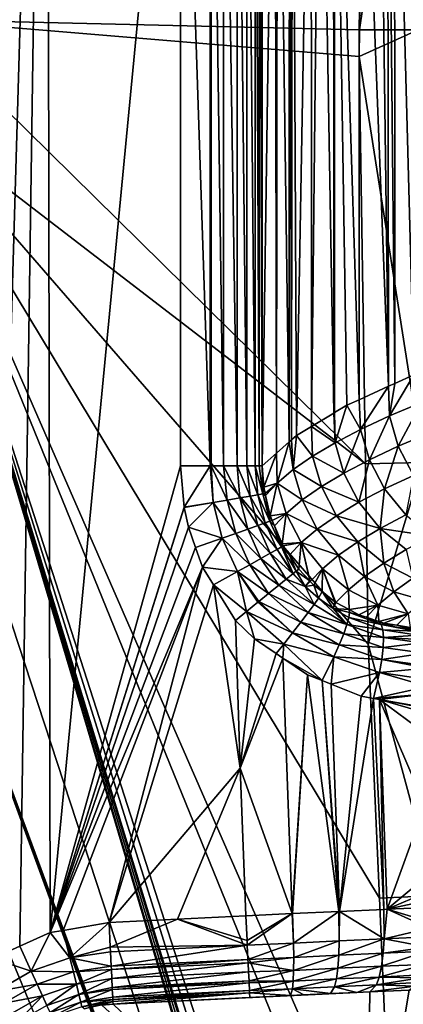
# Model space of a CAD drawing. Extents: x 0 to 52.9, y 0 to 35.3.
# Drawn here: x 8.2 to 10.1, y 12.9 to 17.7 of the extents above; entities that cross this region are included whole.
import ezdxf

# ---------------------------------------------------------------- set-up
doc = ezdxf.new("R2010")
doc.units = 0
doc.layers.add('PORCELANA', color=60, linetype='CONTINUOUS')

msp = doc.modelspace()

# ---------------------------------------------------------------- linework, layer by layer
at = {"layer": 'PORCELANA'}
for points in [[(8.0836, 13.0806, 38.7), (8.2164, 22.205, 38.7), (8.3504, 22.1429, 38.7)], [(8.0836, 13.0806, 38.7), (8.3504, 22.1429, 38.7), (8.2172, 13.1405, 38.7)], [(8.2172, 13.1405, 38.7), (8.3504, 22.1429, 38.7), (8.3662, 13.2073, 38.7)], [(8.3504, 22.1429, 38.7), (9.0037, 19.8557, 38.7), (8.3662, 13.2073, 38.7)], [(8.3662, 13.2073, 38.7), (9.0037, 19.8557, 38.7), (9.0037, 15.4897, 38.7)], [(9.0037, 15.4897, 38.7), (9.0037, 19.8557, 38.7), (9.1476, 15.4897, 38.6721)], [(9.1476, 15.4897, 38.6721), (9.0037, 19.8557, 38.7), (9.1476, 19.8557, 38.6721)], [(9.1476, 15.4897, 38.6721), (9.1476, 19.8557, 38.6721), (9.1532, 15.4897, 38.671)], [(9.1532, 15.4897, 38.671), (9.1476, 19.8557, 38.6721), (9.1532, 19.8557, 38.671)], [(9.1532, 15.4897, 38.671), (9.1532, 19.8557, 38.671), (9.214, 15.4897, 38.6317)], [(9.214, 15.4897, 38.6317), (9.1532, 19.8557, 38.671), (9.214, 19.8557, 38.6317)], [(9.214, 15.4897, 38.6317), (9.214, 19.8557, 38.6317), (9.281, 15.4897, 38.5883)], [(9.281, 15.4897, 38.5883), (9.214, 19.8557, 38.6317), (9.281, 19.8557, 38.5883)], [(9.281, 15.4897, 38.5883), (9.281, 19.8557, 38.5883), (9.327, 15.4897, 38.523)], [(9.327, 15.4897, 38.523), (9.281, 19.8557, 38.5883), (9.327, 19.8557, 38.523)], [(9.327, 15.4897, 38.523), (9.327, 19.8557, 38.523), (9.3687, 15.4897, 38.4637)], [(9.3687, 15.4897, 38.4637), (9.327, 19.8557, 38.523), (9.3687, 19.8557, 38.4637)], [(9.3687, 15.4897, 38.4637), (9.3687, 19.8557, 38.4637), (9.3872, 15.4897, 38.3848)], [(9.3872, 15.4897, 38.3848), (9.3687, 19.8557, 38.4637), (9.3872, 19.8557, 38.3848)], [(9.3872, 15.4897, 38.3848), (9.3872, 19.8557, 38.3848), (9.4034, 15.4897, 38.3155)], [(9.4034, 15.4897, 38.3155), (9.3872, 19.8557, 38.3848), (9.4034, 19.8557, 38.3155)], [(9.4034, 15.4897, 38.3155), (9.4034, 19.8557, 38.3155), (9.4643, 19.7942, 36.9641)], [(9.4034, 15.4897, 38.3155), (9.4643, 19.7942, 36.9641), (9.4724, 15.5511, 36.9645)], [(9.4724, 15.5511, 36.9645), (9.4643, 19.7942, 36.9641), (9.4782, 19.7802, 36.6562)], [(9.8782, 17.6219, 40), (9.904, 19.7434, 40), (7.7, 17.6727, 40)], [(9.4724, 15.5511, 36.9645), (9.4782, 19.7802, 36.6562), (9.5351, 15.6069, 35.7367)], [(9.5351, 15.6069, 35.7367), (9.4782, 19.7802, 36.6562), (9.5366, 19.7384, 35.7369)], [(9.8782, 17.6219, 40), (10.1857, 19.7377, 39.9873), (9.904, 19.7434, 40)], [(9.5351, 15.6069, 35.7367), (9.5366, 19.7384, 35.7369), (9.5462, 15.6167, 35.5201)], [(9.5462, 15.6167, 35.5201), (9.5366, 19.7384, 35.7369), (9.5503, 19.7286, 35.5205)], [(9.5462, 15.6167, 35.5201), (9.5503, 19.7286, 35.5205), (9.5703, 15.6382, 35.048)], [(9.5703, 15.6382, 35.048), (9.5503, 19.7286, 35.5205), (9.642, 19.663, 34.0771)], [(10.165, 17.6221, 39.9873), (10.1857, 19.7377, 39.9873), (9.8782, 17.6219, 40)], [(9.5703, 15.6382, 35.048), (9.642, 19.663, 34.0771), (9.6437, 15.6823, 34.0773)], [(9.6437, 15.6823, 34.0773), (9.642, 19.663, 34.0771), (9.6856, 19.6318, 33.391)], [(9.6437, 15.6823, 34.0773), (9.6856, 19.6318, 33.391), (9.7528, 15.7479, 32.6352)], [(9.7528, 15.7479, 32.6352), (9.6856, 19.6318, 33.391), (9.7522, 19.5974, 32.6353)], [(9.7528, 15.7479, 32.6352), (9.7522, 19.5974, 32.6353), (9.7563, 15.75, 32.5886)], [(9.7563, 15.75, 32.5886), (9.7522, 19.5974, 32.6353), (9.7563, 19.5953, 32.5887)], [(9.7563, 15.75, 32.5886), (9.7563, 19.5953, 32.5887), (9.8171, 15.7865, 31.7855)], [(9.8171, 15.7865, 31.7855), (9.7563, 19.5953, 32.5887), (9.8763, 15.8134, 31.1944)], [(9.8763, 15.8134, 31.1944), (9.7563, 19.5953, 32.5887), (9.8792, 19.532, 31.1946)], [(9.8763, 15.8134, 31.1944), (9.8792, 19.532, 31.1946), (10.0207, 15.8788, 29.7554)], [(9.8792, 19.532, 31.1946), (9.9729, 19.4836, 30.1318), (10.0207, 15.8788, 29.7554)], [(10.0207, 15.8788, 29.7554), (9.9729, 19.4836, 30.1318), (10.0154, 19.4665, 29.7549)], [(10.0207, 15.8788, 29.7554), (10.0154, 19.4665, 29.7549), (10.0516, 15.8928, 29.4467)], [(10.0516, 15.8928, 29.4467), (10.0154, 19.4665, 29.7549), (10.0502, 19.4525, 29.4466)], [(10.0516, 15.8928, 29.4467), (10.0502, 19.4525, 29.4466), (10.1436, 15.9345, 28.53)], [(10.1436, 15.9345, 28.53), (10.0502, 19.4525, 29.4466), (10.1776, 19.4012, 28.3178)], [(7.645, 17.2374, 40), (9.9078, 15.4996, 40), (7.7, 17.6727, 40)], [(7.7, 17.6727, 40), (9.9078, 15.4996, 40), (9.8766, 17.4922, 40)], [(7.7, 17.6727, 40), (9.8766, 17.4922, 40), (9.8782, 17.6219, 40)], [(10.1878, 15.5055, 39.9873), (10.165, 17.6221, 39.9873), (9.8766, 17.4922, 40)], [(9.8766, 17.4922, 40), (10.165, 17.6221, 39.9873), (9.8782, 17.6219, 40)], [(9.8766, 17.4922, 40), (9.9078, 15.4996, 40), (10.1878, 15.5055, 39.9873)], [(7.645, 17.2374, 40), (7.4835, 16.8296, 40), (10.5163, 7.5819, 40)], [(10.5163, 7.5819, 40), (10.4845, 7.7217, 40), (7.645, 17.2374, 40)], [(7.645, 17.2374, 40), (10.4845, 7.7217, 40), (10.3995, 8.096, 40)], [(7.645, 17.2374, 40), (10.3995, 8.096, 40), (10.3302, 8.4007, 40)], [(10.3302, 8.4007, 40), (10.321, 8.472, 40), (7.645, 17.2374, 40)], [(7.645, 17.2374, 40), (10.321, 8.472, 40), (10.2714, 8.8546, 40)], [(7.645, 17.2374, 40), (10.2714, 8.8546, 40), (10.2214, 9.2397, 40)], [(10.2214, 9.2397, 40), (10.0809, 11.2554, 40), (7.645, 17.2374, 40)], [(7.645, 17.2374, 40), (10.0809, 11.2554, 40), (10.0468, 11.744, 40)], [(7.645, 17.2374, 40), (10.0468, 11.744, 40), (9.9757, 13.3765, 40)], [(9.9757, 13.3765, 40), (9.9217, 14.6174, 40), (7.645, 17.2374, 40)], [(7.645, 17.2374, 40), (9.9217, 14.6174, 40), (9.9078, 15.4996, 40)], [(10.5163, 7.5819, 40), (7.4835, 16.8296, 40), (7.2257, 16.4747, 40)], [(6.8877, 16.1951, 40), (10.7809, 6.7791, 40), (7.2257, 16.4747, 40)], [(7.2257, 16.4747, 40), (10.7809, 6.7791, 40), (10.712, 6.9881, 40)], [(10.5163, 7.5819, 40), (7.2257, 16.4747, 40), (10.5915, 7.3536, 40)], [(10.5915, 7.3536, 40), (7.2257, 16.4747, 40), (10.712, 6.9881, 40)], [(6.8877, 16.1951, 40), (6.4908, 16.0083, 40), (10.7809, 6.7791, 40)], [(8.7957, 1.5462, 40), (6.4908, 16.0083, 40), (5.9397, 1.8446, 40)], [(10.8088, 1.3543, 40), (11.6553, 1.2908, 40), (6.4908, 16.0083, 40)], [(8.7957, 1.5462, 40), (10.8088, 1.3543, 40), (6.4908, 16.0083, 40)], [(10.7809, 6.7791, 40), (6.4908, 16.0083, 40), (11.6553, 1.2908, 40)], [(10.0252, 15.7338, 29.7493), (10.0207, 15.8788, 29.7554), (10.0516, 15.8928, 29.4467)], [(10.0252, 15.7338, 29.7493), (10.0516, 15.8928, 29.4467), (10.1436, 15.9345, 28.53)], [(10.1817, 15.7992, 28.3117), (10.0252, 15.7338, 29.7493), (10.1436, 15.9345, 28.53)], [(9.8843, 15.6683, 31.1885), (9.8763, 15.8134, 31.1944), (10.0207, 15.8788, 29.7554)], [(10.0252, 15.7338, 29.7493), (9.8843, 15.6683, 31.1885), (10.0207, 15.8788, 29.7554)], [(9.8843, 15.6683, 31.1885), (9.8171, 15.7865, 31.7855), (9.8763, 15.8134, 31.1944)], [(10.0683, 15.5854, 29.7469), (10.0252, 15.7338, 29.7493), (10.1817, 15.7992, 28.3117)], [(10.1817, 15.7992, 28.3117), (10.2248, 15.6509, 28.3098), (10.0683, 15.5854, 29.7469)], [(9.7589, 15.6028, 32.6291), (9.6437, 15.6823, 34.0773), (9.7528, 15.7479, 32.6352)], [(9.7589, 15.6028, 32.6291), (9.7528, 15.7479, 32.6352), (9.7563, 15.75, 32.5886)], [(9.7589, 15.6028, 32.6291), (9.7563, 15.75, 32.5886), (9.8171, 15.7865, 31.7855)], [(9.8843, 15.6683, 31.1885), (9.7589, 15.6028, 32.6291), (9.8171, 15.7865, 31.7855)], [(9.9273, 15.5199, 31.1857), (9.8843, 15.6683, 31.1885), (10.0252, 15.7338, 29.7493)], [(10.0683, 15.5854, 29.7469), (9.9273, 15.5199, 31.1857), (10.0252, 15.7338, 29.7493)], [(9.6491, 15.5372, 34.071), (9.5703, 15.6382, 35.048), (9.6437, 15.6823, 34.0773)], [(9.6491, 15.5372, 34.071), (9.6437, 15.6823, 34.0773), (9.7589, 15.6028, 32.6291)], [(9.8019, 15.4543, 32.6258), (9.7589, 15.6028, 32.6291), (9.8843, 15.6683, 31.1885)], [(9.9273, 15.5199, 31.1857), (9.8019, 15.4543, 32.6258), (9.8843, 15.6683, 31.1885)], [(10.0683, 15.5854, 29.7469), (10.2248, 15.6509, 28.3098), (10.1424, 15.4426, 29.7481)], [(9.4764, 15.4059, 36.958), (9.4724, 15.5511, 36.9645), (9.5351, 15.6069, 35.7367)], [(9.4764, 15.4059, 36.958), (9.5351, 15.6069, 35.7367), (9.5549, 15.4715, 35.5141)], [(9.5351, 15.6069, 35.7367), (9.5462, 15.6167, 35.5201), (9.5549, 15.4715, 35.5141)], [(9.5549, 15.4715, 35.5141), (9.5462, 15.6167, 35.5201), (9.5703, 15.6382, 35.048)], [(9.5549, 15.4715, 35.5141), (9.5703, 15.6382, 35.048), (9.6491, 15.5372, 34.071)], [(9.8019, 15.4543, 32.6258), (9.6491, 15.5372, 34.071), (9.7589, 15.6028, 32.6291)], [(10.0015, 15.3771, 31.186), (9.9273, 15.5199, 31.1857), (10.0683, 15.5854, 29.7469)], [(10.0683, 15.5854, 29.7469), (10.1424, 15.4426, 29.7481), (10.0015, 15.3771, 31.186)], [(9.4101, 15.3857, 38.3177), (9.4034, 15.4897, 38.3155), (9.4724, 15.5511, 36.9645)], [(9.4101, 15.3857, 38.3177), (9.4724, 15.5511, 36.9645), (9.4764, 15.4059, 36.958)], [(9.6921, 15.3887, 34.0673), (9.5549, 15.4715, 35.5141), (9.6491, 15.5372, 34.071)], [(9.6921, 15.3887, 34.0673), (9.6491, 15.5372, 34.071), (9.8019, 15.4543, 32.6258)], [(9.8761, 15.3115, 32.6254), (9.8019, 15.4543, 32.6258), (9.9273, 15.5199, 31.1857)], [(10.0015, 15.3771, 31.186), (9.8761, 15.3115, 32.6254), (9.9273, 15.5199, 31.1857)], [(9.9217, 14.6174, 40), (10.1878, 15.5055, 39.9873), (9.9078, 15.4996, 40)], [(10.2542, 13.3881, 39.9873), (10.1878, 15.5055, 39.9873), (9.9217, 14.6174, 40)], [(8.3662, 13.2073, 38.7), (9.0037, 15.4897, 38.7), (9.0208, 15.2878, 38.7)], [(9.1476, 15.4897, 38.6721), (9.0208, 15.2878, 38.7), (9.0037, 15.4897, 38.7)], [(9.1476, 15.4897, 38.6721), (9.1625, 15.3105, 38.6734), (9.0208, 15.2878, 38.7)], [(9.1532, 15.4897, 38.671), (9.1625, 15.3105, 38.6734), (9.1476, 15.4897, 38.6721)], [(9.214, 15.4897, 38.6317), (9.2314, 15.3224, 38.6383), (9.1532, 15.4897, 38.671)], [(9.1532, 15.4897, 38.671), (9.2314, 15.3224, 38.6383), (9.1625, 15.3105, 38.6734)], [(9.281, 15.4897, 38.5883), (9.2934, 15.333, 38.5892), (9.214, 15.4897, 38.6317)], [(9.214, 15.4897, 38.6317), (9.2934, 15.333, 38.5892), (9.2314, 15.3224, 38.6383)], [(9.327, 15.4897, 38.523), (9.3445, 15.3418, 38.5287), (9.281, 15.4897, 38.5883)], [(9.281, 15.4897, 38.5883), (9.3445, 15.3418, 38.5287), (9.2934, 15.333, 38.5892)], [(9.3687, 15.4897, 38.4637), (9.3822, 15.3483, 38.4604), (9.327, 15.4897, 38.523)], [(9.327, 15.4897, 38.523), (9.3822, 15.3483, 38.4604), (9.3445, 15.3418, 38.5287)], [(9.3872, 15.4897, 38.3848), (9.4054, 15.3523, 38.389), (9.3687, 15.4897, 38.4637)], [(9.3687, 15.4897, 38.4637), (9.4054, 15.3523, 38.389), (9.3822, 15.3483, 38.4604)], [(9.3872, 15.4897, 38.3848), (9.4034, 15.4897, 38.3155), (9.4054, 15.3523, 38.389)], [(9.4054, 15.3523, 38.389), (9.4034, 15.4897, 38.3155), (9.4101, 15.3857, 38.3177)], [(9.5979, 15.323, 35.5098), (9.4764, 15.4059, 36.958), (9.5549, 15.4715, 35.5141)], [(9.5979, 15.323, 35.5098), (9.5549, 15.4715, 35.5141), (9.6921, 15.3887, 34.0673)], [(9.8761, 15.3115, 32.6254), (9.6921, 15.3887, 34.0673), (9.8019, 15.4543, 32.6258)], [(10.0015, 15.3771, 31.186), (10.1424, 15.4426, 29.7481), (10.1049, 15.2495, 31.1897)], [(9.4054, 15.3523, 38.389), (9.4101, 15.3857, 38.3177), (9.4171, 15.3544, 38.3183)], [(9.4764, 15.4059, 36.958), (9.4171, 15.3544, 38.3183), (9.4101, 15.3857, 38.3177)], [(9.4764, 15.4059, 36.958), (9.4193, 15.3445, 38.3185), (9.4171, 15.3544, 38.3183)], [(9.4413, 15.2456, 38.3203), (9.4193, 15.3445, 38.3185), (9.4764, 15.4059, 36.958)], [(9.5193, 15.2573, 36.9533), (9.4413, 15.2456, 38.3203), (9.4764, 15.4059, 36.958)], [(9.5193, 15.2573, 36.9533), (9.4764, 15.4059, 36.958), (9.5979, 15.323, 35.5098)], [(9.7664, 15.2458, 34.066), (9.5979, 15.323, 35.5098), (9.6921, 15.3887, 34.0673)], [(9.7664, 15.2458, 34.066), (9.6921, 15.3887, 34.0673), (9.8761, 15.3115, 32.6254)], [(9.9797, 15.1839, 32.628), (9.8761, 15.3115, 32.6254), (10.0015, 15.3771, 31.186)], [(10.0015, 15.3771, 31.186), (10.1049, 15.2495, 31.1897), (9.9797, 15.1839, 32.628)], [(9.2314, 15.3224, 38.6383), (9.2731, 15.1597, 38.6388), (9.1625, 15.3105, 38.6734)], [(9.2934, 15.333, 38.5892), (9.3323, 15.1807, 38.5901), (9.2314, 15.3224, 38.6383)], [(9.2314, 15.3224, 38.6383), (9.3323, 15.1807, 38.5901), (9.2731, 15.1597, 38.6388)], [(9.3445, 15.3418, 38.5287), (9.3812, 15.198, 38.5299), (9.2934, 15.333, 38.5892)], [(9.2934, 15.333, 38.5892), (9.3812, 15.198, 38.5299), (9.3323, 15.1807, 38.5901)], [(9.3822, 15.3483, 38.4604), (9.4173, 15.2108, 38.4621), (9.3445, 15.3418, 38.5287)], [(9.3445, 15.3418, 38.5287), (9.4173, 15.2108, 38.4621), (9.3812, 15.198, 38.5299)], [(9.4054, 15.3523, 38.389), (9.4398, 15.2188, 38.391), (9.3822, 15.3483, 38.4604)], [(9.3822, 15.3483, 38.4604), (9.4398, 15.2188, 38.391), (9.4173, 15.2108, 38.4621)], [(9.4171, 15.3544, 38.3183), (9.4193, 15.3445, 38.3185), (9.4054, 15.3523, 38.389)], [(9.4054, 15.3523, 38.389), (9.4193, 15.3445, 38.3185), (9.4398, 15.2188, 38.391)], [(9.4193, 15.3445, 38.3185), (9.4413, 15.2456, 38.3203), (9.4398, 15.2188, 38.391)], [(9.6722, 15.1801, 35.5077), (9.5193, 15.2573, 36.9533), (9.5979, 15.323, 35.5098)], [(9.6722, 15.1801, 35.5077), (9.5979, 15.323, 35.5098), (9.7664, 15.2458, 34.066)], [(9.9797, 15.1839, 32.628), (9.7664, 15.2458, 34.066), (9.8761, 15.3115, 32.6254)], [(9.0208, 15.2878, 38.7), (9.0211, 15.2863, 38.7), (8.3662, 13.2073, 38.7)], [(8.3662, 13.2073, 38.7), (9.0211, 15.2863, 38.7), (9.0417, 15.1902, 38.7)], [(9.1625, 15.3105, 38.6734), (9.0211, 15.2863, 38.7), (9.0208, 15.2878, 38.7)], [(9.0417, 15.1902, 38.7), (9.0211, 15.2863, 38.7), (9.1625, 15.3105, 38.6734)], [(9.1625, 15.3105, 38.6734), (9.2074, 15.1364, 38.6736), (9.0417, 15.1902, 38.7)], [(9.1625, 15.3105, 38.6734), (9.2731, 15.1597, 38.6388), (9.2074, 15.1364, 38.6736)], [(9.4964, 15.0931, 38.3925), (9.4173, 15.2108, 38.4621), (9.4398, 15.2188, 38.391)], [(9.4398, 15.2188, 38.391), (9.4413, 15.2456, 38.3203), (9.451, 15.2229, 38.3206)], [(9.4398, 15.2188, 38.391), (9.451, 15.2229, 38.3206), (9.4623, 15.1963, 38.321)], [(9.4964, 15.0931, 38.3925), (9.4398, 15.2188, 38.391), (9.4623, 15.1963, 38.321)], [(9.451, 15.2229, 38.3206), (9.4413, 15.2456, 38.3203), (9.5193, 15.2573, 36.9533)], [(9.5193, 15.2573, 36.9533), (9.4623, 15.1963, 38.321), (9.451, 15.2229, 38.3206)], [(9.4999, 15.1079, 38.3223), (9.4623, 15.1963, 38.321), (9.5193, 15.2573, 36.9533)], [(9.5936, 15.1143, 36.9504), (9.4999, 15.1079, 38.3223), (9.5193, 15.2573, 36.9533)], [(9.5936, 15.1143, 36.9504), (9.5193, 15.2573, 36.9533), (9.6722, 15.1801, 35.5077)], [(9.87, 15.1182, 34.0675), (9.6722, 15.1801, 35.5077), (9.7664, 15.2458, 34.066)], [(9.87, 15.1182, 34.0675), (9.7664, 15.2458, 34.066), (9.9797, 15.1839, 32.628)], [(9.9797, 15.1839, 32.628), (10.1049, 15.2495, 31.1897), (10.2321, 15.1457, 31.1967)], [(8.3662, 13.2073, 38.7), (9.0417, 15.1902, 38.7), (9.0769, 15.0901, 38.7)], [(9.0417, 15.1902, 38.7), (9.2074, 15.1364, 38.6736), (9.0769, 15.0901, 38.7)], [(9.3967, 15.0372, 38.5906), (9.2731, 15.1597, 38.6388), (9.3323, 15.1807, 38.5901)], [(9.4419, 15.0626, 38.5308), (9.3323, 15.1807, 38.5901), (9.3812, 15.198, 38.5299)], [(9.3967, 15.0372, 38.5906), (9.3323, 15.1807, 38.5901), (9.4419, 15.0626, 38.5308)], [(9.4754, 15.0814, 38.4633), (9.3812, 15.198, 38.5299), (9.4173, 15.2108, 38.4621)], [(9.4419, 15.0626, 38.5308), (9.3812, 15.198, 38.5299), (9.4754, 15.0814, 38.4633)], [(9.4754, 15.0814, 38.4633), (9.4173, 15.2108, 38.4621), (9.4964, 15.0931, 38.3925)], [(9.4623, 15.1963, 38.321), (9.4999, 15.1079, 38.3223), (9.4964, 15.0931, 38.3925)], [(9.7759, 15.0524, 35.5081), (9.5936, 15.1143, 36.9504), (9.6722, 15.1801, 35.5077)], [(9.7759, 15.0524, 35.5081), (9.6722, 15.1801, 35.5077), (9.87, 15.1182, 34.0675)], [(9.9975, 15.0144, 34.0717), (9.87, 15.1182, 34.0675), (9.9797, 15.1839, 32.628)], [(9.9975, 15.0144, 34.0717), (9.9797, 15.1839, 32.628), (10.107, 15.08, 32.6336)], [(9.9797, 15.1839, 32.628), (10.2321, 15.1457, 31.1967), (10.107, 15.08, 32.6336)], [(9.1103, 14.995, 38.7), (9.0769, 15.0901, 38.7), (9.2074, 15.1364, 38.6736)], [(9.2814, 14.9726, 38.6737), (9.1103, 14.995, 38.7), (9.2074, 15.1364, 38.6736)], [(9.342, 15.0066, 38.6391), (9.2074, 15.1364, 38.6736), (9.2731, 15.1597, 38.6388)], [(9.2814, 14.9726, 38.6737), (9.2074, 15.1364, 38.6736), (9.342, 15.0066, 38.6391)], [(9.342, 15.0066, 38.6391), (9.2731, 15.1597, 38.6388), (9.3967, 15.0372, 38.5906)], [(9.0769, 15.0901, 38.7), (9.1103, 14.995, 38.7), (8.3662, 13.2073, 38.7)], [(9.4754, 15.0814, 38.4633), (9.5531, 14.9622, 38.4692), (9.4419, 15.0626, 38.5308)], [(9.4964, 15.0931, 38.3925), (9.5542, 14.963, 38.4639), (9.4754, 15.0814, 38.4633)], [(9.4754, 15.0814, 38.4633), (9.5542, 14.963, 38.4639), (9.5531, 14.9622, 38.4692)], [(9.4964, 15.0931, 38.3925), (9.4999, 15.1079, 38.3223), (9.5061, 15.0986, 38.3223)], [(9.4964, 15.0931, 38.3925), (9.5061, 15.0986, 38.3223), (9.5362, 15.0536, 38.3228)], [(9.5362, 15.0536, 38.3228), (9.5683, 14.9745, 38.3917), (9.4964, 15.0931, 38.3925)], [(9.4964, 15.0931, 38.3925), (9.5683, 14.9745, 38.3917), (9.5542, 14.963, 38.4639)], [(9.5061, 15.0986, 38.3223), (9.4999, 15.1079, 38.3223), (9.5936, 15.1143, 36.9504)], [(9.5936, 15.1143, 36.9504), (9.5362, 15.0536, 38.3228), (9.5061, 15.0986, 38.3223)], [(9.5936, 15.1143, 36.9504), (9.5817, 14.9854, 38.3235), (9.5362, 15.0536, 38.3228)], [(9.6363, 14.9269, 38.3221), (9.5817, 14.9854, 38.3235), (9.5936, 15.1143, 36.9504)], [(9.6382, 14.9249, 38.3221), (9.6363, 14.9269, 38.3221), (9.5936, 15.1143, 36.9504)], [(9.6974, 14.9866, 36.9497), (9.6382, 14.9249, 38.3221), (9.5936, 15.1143, 36.9504)], [(9.6974, 14.9866, 36.9497), (9.5936, 15.1143, 36.9504), (9.7759, 15.0524, 35.5081)], [(9.9035, 14.9486, 35.511), (9.7759, 15.0524, 35.5081), (9.87, 15.1182, 34.0675)], [(9.9035, 14.9486, 35.511), (9.87, 15.1182, 34.0675), (9.9975, 15.0144, 34.0717)], [(10.1402, 14.94, 34.0784), (9.9975, 15.0144, 34.0717), (10.107, 15.08, 32.6336)], [(9.3967, 15.0372, 38.5906), (9.4848, 14.9067, 38.591), (9.342, 15.0066, 38.6391)], [(9.4419, 15.0626, 38.5308), (9.5206, 14.9357, 38.5272), (9.3967, 15.0372, 38.5906)], [(9.3967, 15.0372, 38.5906), (9.5206, 14.9357, 38.5272), (9.4848, 14.9067, 38.591)], [(9.4419, 15.0626, 38.5308), (9.5531, 14.9622, 38.4692), (9.5206, 14.9357, 38.5272)], [(9.5362, 15.0536, 38.3228), (9.5817, 14.9854, 38.3235), (9.5683, 14.9745, 38.3917)], [(9.8251, 14.8828, 36.9512), (9.6974, 14.9866, 36.9497), (9.7759, 15.0524, 35.5081)], [(9.8251, 14.8828, 36.9512), (9.7759, 15.0524, 35.5081), (9.9035, 14.9486, 35.511)], [(9.1103, 14.995, 38.7), (8.4299, 13.2182, 38.7), (8.3662, 13.2073, 38.7)], [(9.1103, 14.995, 38.7), (8.6542, 13.2567, 38.7), (8.4299, 13.2182, 38.7)], [(9.1644, 14.9074, 38.7), (8.6542, 13.2567, 38.7), (9.1103, 14.995, 38.7)], [(9.1644, 14.9074, 38.7), (9.1103, 14.995, 38.7), (9.2814, 14.9726, 38.6737)], [(9.342, 15.0066, 38.6391), (9.4332, 14.8649, 38.6333), (9.2814, 14.9726, 38.6737)], [(9.342, 15.0066, 38.6391), (9.4848, 14.9067, 38.591), (9.4332, 14.8649, 38.6333)], [(9.6133, 14.9, 38.4614), (9.5542, 14.963, 38.4639), (9.5683, 14.9745, 38.3917)], [(9.6363, 14.9269, 38.3221), (9.5683, 14.9745, 38.3917), (9.5817, 14.9854, 38.3235)], [(9.6363, 14.9269, 38.3221), (9.6133, 14.9, 38.4614), (9.5683, 14.9745, 38.3917)], [(9.6559, 14.9059, 38.3216), (9.6382, 14.9249, 38.3221), (9.6974, 14.9866, 36.9497)], [(9.6974, 14.9866, 36.9497), (9.6958, 14.8747, 38.3174), (9.6559, 14.9059, 38.3216)], [(9.6974, 14.9866, 36.9497), (9.7588, 14.8256, 38.3107), (9.6958, 14.8747, 38.3174)], [(9.7633, 14.8221, 38.3102), (9.7588, 14.8256, 38.3107), (9.6974, 14.9866, 36.9497)], [(9.7633, 14.8221, 38.3102), (9.6974, 14.9866, 36.9497), (9.8251, 14.8828, 36.9512)], [(10.0463, 14.8743, 35.5161), (9.9035, 14.9486, 35.511), (9.9975, 15.0144, 34.0717)], [(10.0463, 14.8743, 35.5161), (9.9975, 15.0144, 34.0717), (10.1402, 14.94, 34.0784)], [(9.3253, 14.7774, 38.6868), (9.1644, 14.9074, 38.7), (9.2814, 14.9726, 38.6737)], [(9.3253, 14.7774, 38.6868), (9.2814, 14.9726, 38.6737), (9.3821, 14.8234, 38.6728)], [(9.2814, 14.9726, 38.6737), (9.4332, 14.8649, 38.6333), (9.3863, 14.8268, 38.6717)], [(9.2814, 14.9726, 38.6737), (9.3863, 14.8268, 38.6717), (9.3821, 14.8234, 38.6728)], [(9.6574, 14.8124, 38.5214), (9.4848, 14.9067, 38.591), (9.5206, 14.9357, 38.5272)], [(9.6133, 14.9, 38.4614), (9.5206, 14.9357, 38.5272), (9.5531, 14.9622, 38.4692)], [(9.6574, 14.8124, 38.5214), (9.5206, 14.9357, 38.5272), (9.6133, 14.9, 38.4614)], [(9.6133, 14.9, 38.4614), (9.5531, 14.9622, 38.4692), (9.5542, 14.963, 38.4639)], [(9.6382, 14.9249, 38.3221), (9.6133, 14.9, 38.4614), (9.6363, 14.9269, 38.3221)], [(9.968, 14.8086, 36.9548), (9.8251, 14.8828, 36.9512), (9.9035, 14.9486, 35.511)], [(9.968, 14.8086, 36.9548), (9.9035, 14.9486, 35.511), (10.0463, 14.8743, 35.5161)], [(10.1947, 14.8313, 35.523), (10.0463, 14.8743, 35.5161), (10.1402, 14.94, 34.0784)], [(9.1644, 14.9074, 38.7), (9.2946, 14.0116, 38.7), (8.6542, 13.2567, 38.7)], [(9.2717, 14.7338, 38.7), (9.1644, 14.9074, 38.7), (9.3253, 14.7774, 38.6868)], [(9.2717, 14.7338, 38.7), (9.2946, 14.0116, 38.7), (9.1644, 14.9074, 38.7)], [(9.6284, 14.7725, 38.58), (9.4332, 14.8649, 38.6333), (9.4848, 14.9067, 38.591)], [(9.6284, 14.7725, 38.58), (9.4848, 14.9067, 38.591), (9.6574, 14.8124, 38.5214)], [(9.6382, 14.9249, 38.3221), (9.6559, 14.9059, 38.3216), (9.6133, 14.9, 38.4614)], [(9.6133, 14.9, 38.4614), (9.6559, 14.9059, 38.3216), (9.6782, 14.8427, 38.4557)], [(9.6133, 14.9, 38.4614), (9.6782, 14.8427, 38.4557), (9.6574, 14.8124, 38.5214)], [(9.6559, 14.9059, 38.3216), (9.6958, 14.8747, 38.3174), (9.6782, 14.8427, 38.4557)], [(9.8283, 14.7872, 38.2969), (9.7633, 14.8221, 38.3102), (9.8251, 14.8828, 36.9512)], [(9.8283, 14.7872, 38.2969), (9.8251, 14.8828, 36.9512), (9.968, 14.8086, 36.9548)], [(9.5924, 14.7249, 38.6281), (9.3863, 14.8268, 38.6717), (9.4332, 14.8649, 38.6333)], [(9.5924, 14.7249, 38.6281), (9.4332, 14.8649, 38.6333), (9.6284, 14.7725, 38.58)], [(9.6574, 14.8124, 38.5214), (9.6782, 14.8427, 38.4557), (9.8174, 14.7139, 38.4969)], [(9.6782, 14.8427, 38.4557), (9.6958, 14.8747, 38.3174), (9.7497, 14.792, 38.4464)], [(9.7497, 14.792, 38.4464), (9.8174, 14.7139, 38.4969), (9.6782, 14.8427, 38.4557)], [(9.7497, 14.792, 38.4464), (9.6958, 14.8747, 38.3174), (9.7588, 14.8256, 38.3107)], [(10.1166, 14.7656, 36.9601), (9.968, 14.8086, 36.9548), (10.0463, 14.8743, 35.5161)], [(10.1166, 14.7656, 36.9601), (10.0463, 14.8743, 35.5161), (10.1947, 14.8313, 35.523)], [(9.3253, 14.7774, 38.6868), (9.3821, 14.8234, 38.6728), (9.5516, 14.6725, 38.6635)], [(9.5516, 14.6725, 38.6635), (9.3821, 14.8234, 38.6728), (9.3863, 14.8268, 38.6717)], [(9.5516, 14.6725, 38.6635), (9.3863, 14.8268, 38.6717), (9.5924, 14.7249, 38.6281)], [(9.6574, 14.8124, 38.5214), (9.8174, 14.7139, 38.4969), (9.6284, 14.7725, 38.58)], [(9.7497, 14.792, 38.4464), (9.7588, 14.8256, 38.3107), (9.7633, 14.8221, 38.3102)], [(9.7633, 14.8221, 38.3102), (9.8283, 14.7872, 38.2969), (9.7497, 14.792, 38.4464)], [(9.7497, 14.792, 38.4464), (9.8269, 14.7489, 38.4326), (9.8174, 14.7139, 38.4969)], [(9.7497, 14.792, 38.4464), (9.8283, 14.7872, 38.2969), (9.83, 14.7725, 38.3653)], [(9.7497, 14.792, 38.4464), (9.83, 14.7725, 38.3653), (9.8269, 14.7489, 38.4326)], [(9.968, 14.8086, 36.9548), (9.8751, 14.7621, 38.2874), (9.8283, 14.7872, 38.2969)], [(9.8751, 14.7621, 38.2874), (9.83, 14.7725, 38.3653), (9.8283, 14.7872, 38.2969)], [(9.968, 14.8086, 36.9548), (9.9105, 14.7502, 38.2763), (9.8751, 14.7621, 38.2874)], [(9.9737, 14.7288, 38.2566), (9.9105, 14.7502, 38.2763), (9.968, 14.8086, 36.9548)], [(9.9737, 14.7288, 38.2566), (9.968, 14.8086, 36.9548), (10.1166, 14.7656, 36.9601)], [(9.2717, 14.7338, 38.7), (9.3253, 14.7774, 38.6868), (9.3645, 14.6444, 38.6986)], [(9.2946, 14.0116, 38.7), (9.2717, 14.7338, 38.7), (9.3645, 14.6444, 38.6986)], [(9.5516, 14.6725, 38.6635), (9.5085, 14.6183, 38.6853), (9.3253, 14.7774, 38.6868)], [(9.3645, 14.6444, 38.6986), (9.3253, 14.7774, 38.6868), (9.5085, 14.6183, 38.6853)], [(9.6284, 14.7725, 38.58), (9.8015, 14.6684, 38.5546), (9.5924, 14.7249, 38.6281)], [(9.6284, 14.7725, 38.58), (9.8174, 14.7139, 38.4969), (9.8015, 14.6684, 38.5546)], [(9.8269, 14.7489, 38.4326), (9.9921, 14.6886, 38.3901), (9.8174, 14.7139, 38.4969)], [(9.8269, 14.7489, 38.4326), (9.83, 14.7725, 38.3653), (9.9845, 14.7139, 38.3236)], [(9.8269, 14.7489, 38.4326), (9.9845, 14.7139, 38.3236), (9.9921, 14.6886, 38.3901)], [(9.9105, 14.7502, 38.2763), (9.9845, 14.7139, 38.3236), (9.83, 14.7725, 38.3653)], [(9.9105, 14.7502, 38.2763), (9.83, 14.7725, 38.3653), (9.8751, 14.7621, 38.2874)], [(9.9737, 14.7288, 38.2566), (9.9845, 14.7139, 38.3236), (9.9105, 14.7502, 38.2763)], [(10.1166, 14.7656, 36.9601), (9.9983, 14.7205, 38.2489), (9.9737, 14.7288, 38.2566)], [(10.1166, 14.7656, 36.9601), (10.0611, 14.7104, 38.2217), (9.9983, 14.7205, 38.2489)], [(10.1262, 14.7, 38.1935), (10.0611, 14.7104, 38.2217), (10.1166, 14.7656, 36.9601)], [(9.5924, 14.7249, 38.6281), (9.7799, 14.6146, 38.6025), (9.5516, 14.6725, 38.6635)], [(9.5924, 14.7249, 38.6281), (9.8015, 14.6684, 38.5546), (9.7799, 14.6146, 38.6025)], [(9.8174, 14.7139, 38.4969), (9.9954, 14.6508, 38.4536), (9.8015, 14.6684, 38.5546)], [(9.8174, 14.7139, 38.4969), (9.9921, 14.6886, 38.3901), (9.9954, 14.6508, 38.4536)], [(9.9983, 14.7205, 38.2489), (9.9845, 14.7139, 38.3236), (9.9737, 14.7288, 38.2566)], [(10.0611, 14.7104, 38.2217), (9.9845, 14.7139, 38.3236), (9.9983, 14.7205, 38.2489)], [(9.9845, 14.7139, 38.3236), (10.1461, 14.6866, 38.2587), (10.1527, 14.6821, 38.2804)], [(10.0611, 14.7104, 38.2217), (10.1461, 14.6866, 38.2587), (9.9845, 14.7139, 38.3236)], [(9.9921, 14.6886, 38.3901), (9.9845, 14.7139, 38.3236), (10.1527, 14.6821, 38.2804)], [(9.9954, 14.6508, 38.4536), (9.9921, 14.6886, 38.3901), (10.165, 14.6611, 38.3241)], [(9.9921, 14.6886, 38.3901), (10.1527, 14.6821, 38.2804), (10.165, 14.6611, 38.3241)], [(10.1262, 14.7, 38.1935), (10.1461, 14.6866, 38.2587), (10.0611, 14.7104, 38.2217)], [(9.3645, 14.6444, 38.6986), (9.4704, 14.5727, 38.6911), (9.2946, 14.0116, 38.7)], [(9.3645, 14.6444, 38.6986), (9.5085, 14.6183, 38.6853), (9.4704, 14.5727, 38.6911)], [(9.5516, 14.6725, 38.6635), (9.7538, 14.5554, 38.6382), (9.5085, 14.6183, 38.6853)], [(9.5516, 14.6725, 38.6635), (9.7799, 14.6146, 38.6025), (9.7538, 14.5554, 38.6382)], [(9.8015, 14.6684, 38.5546), (9.9939, 14.6016, 38.5106), (9.7799, 14.6146, 38.6025)], [(9.8015, 14.6684, 38.5546), (9.9954, 14.6508, 38.4536), (9.9939, 14.6016, 38.5106)], [(9.9954, 14.6508, 38.4536), (10.1821, 14.6237, 38.3871), (9.9939, 14.6016, 38.5106)], [(10.165, 14.6611, 38.3241), (10.1772, 14.6401, 38.3677), (9.9954, 14.6508, 38.4536)], [(9.9954, 14.6508, 38.4536), (10.1772, 14.6401, 38.3677), (10.1821, 14.6237, 38.3871)], [(9.4704, 14.5727, 38.6911), (9.5085, 14.6183, 38.6853), (9.5043, 14.5497, 38.6887)], [(9.5085, 14.6183, 38.6853), (9.6965, 14.4394, 38.6687), (9.5043, 14.5497, 38.6887)], [(9.5085, 14.6183, 38.6853), (9.7538, 14.5554, 38.6382), (9.6965, 14.4394, 38.6687)], [(9.7799, 14.6146, 38.6025), (9.9877, 14.5433, 38.5579), (9.7538, 14.5554, 38.6382)], [(9.7799, 14.6146, 38.6025), (9.9939, 14.6016, 38.5106), (9.9877, 14.5433, 38.5579)], [(9.9217, 14.6174, 40), (9.9757, 13.3765, 40), (10.2542, 13.3881, 39.9873)], [(9.9939, 14.6016, 38.5106), (10.1965, 14.5746, 38.4451), (9.9877, 14.5433, 38.5579)], [(9.9939, 14.6016, 38.5106), (10.1821, 14.6237, 38.3871), (10.1965, 14.5746, 38.4451)], [(9.2946, 14.0116, 38.7), (9.4704, 14.5727, 38.6911), (9.5043, 14.5497, 38.6887)], [(9.2946, 14.0116, 38.7), (9.5043, 14.5497, 38.6887), (9.5487, 13.3003, 38.6827)], [(9.5043, 14.5497, 38.6887), (9.6965, 14.4394, 38.6687), (9.6251, 14.4679, 38.68)], [(9.5487, 13.3003, 38.6827), (9.5043, 14.5497, 38.6887), (9.6251, 14.4679, 38.68)], [(9.7398, 14.4222, 38.6619), (9.6965, 14.4394, 38.6687), (9.7538, 14.5554, 38.6382)], [(9.7538, 14.5554, 38.6382), (9.977, 14.4792, 38.5932), (9.7398, 14.4222, 38.6619)], [(9.7538, 14.5554, 38.6382), (9.9877, 14.5433, 38.5579), (9.977, 14.4792, 38.5932)], [(9.977, 14.4792, 38.5932), (9.9877, 14.5433, 38.5579), (10.2076, 14.5001, 38.4994)], [(9.9877, 14.5433, 38.5579), (10.1965, 14.5746, 38.4451), (10.2058, 14.5126, 38.4903)], [(9.9877, 14.5433, 38.5579), (10.2058, 14.5126, 38.4903), (10.2076, 14.5001, 38.4994)], [(10.2105, 14.4447, 38.5229), (9.977, 14.4792, 38.5932), (10.2076, 14.5001, 38.4994)], [(9.5487, 13.3003, 38.6827), (9.6251, 14.4679, 38.68), (9.5505, 13.3003, 38.6826)], [(9.5505, 13.3003, 38.6826), (9.6251, 14.4679, 38.68), (9.7769, 13.3111, 38.6653)], [(9.6965, 14.4394, 38.6687), (9.7769, 13.3111, 38.6653), (9.6251, 14.4679, 38.68)], [(9.7398, 14.4222, 38.6619), (9.977, 14.4792, 38.5932), (9.8872, 14.3634, 38.6385)], [(9.977, 14.4792, 38.5932), (9.9465, 14.3529, 38.623), (9.8872, 14.3634, 38.6385)], [(10.2122, 14.4103, 38.5375), (9.9465, 14.3529, 38.623), (9.977, 14.4792, 38.5932)], [(10.2122, 14.4103, 38.5375), (9.977, 14.4792, 38.5932), (10.2105, 14.4447, 38.5229)], [(9.7398, 14.4222, 38.6619), (9.7809, 13.3113, 38.6644), (9.6965, 14.4394, 38.6687)], [(9.6965, 14.4394, 38.6687), (9.7809, 13.3113, 38.6644), (9.7769, 13.3111, 38.6653)], [(9.7398, 14.4222, 38.6619), (9.8872, 14.3634, 38.6385), (9.7809, 13.3113, 38.6644)], [(10.211, 14.3751, 38.5432), (9.9465, 14.3529, 38.623), (10.2122, 14.4103, 38.5375)], [(9.7809, 13.3113, 38.6644), (9.8872, 14.3634, 38.6385), (9.9465, 14.3529, 38.623)], [(9.7809, 13.3113, 38.6644), (9.9465, 14.3529, 38.623), (9.9978, 13.3208, 38.614)], [(10.211, 14.3751, 38.5432), (9.9764, 14.3476, 38.6152), (9.9465, 14.3529, 38.623)], [(9.9978, 13.3208, 38.614), (9.9465, 14.3529, 38.623), (9.9764, 14.3476, 38.6152)], [(10.2087, 14.3065, 38.5543), (9.9764, 14.3476, 38.6152), (10.211, 14.3751, 38.5432)], [(9.9764, 14.3476, 38.6152), (10.2087, 14.3065, 38.5543), (10.2081, 14.3037, 38.5545)], [(10.2081, 14.3037, 38.5545), (10.2058, 14.2811, 38.5555), (9.9764, 14.3476, 38.6152)], [(9.9764, 14.3476, 38.6152), (10.2058, 14.2811, 38.5555), (10.196, 14.1848, 38.5596)], [(9.9764, 14.3476, 38.6152), (10.196, 14.1848, 38.5596), (10.1977, 13.831, 38.5631)], [(9.9978, 13.3208, 38.614), (9.9764, 14.3476, 38.6152), (10.0135, 13.3215, 38.6103)], [(10.0135, 13.3215, 38.6103), (9.9764, 14.3476, 38.6152), (10.1977, 13.831, 38.5631)], [(9.2946, 14.0116, 38.7), (8.9884, 13.2729, 38.7), (8.6542, 13.2567, 38.7)], [(9.3226, 13.2895, 38.7), (8.9884, 13.2729, 38.7), (9.2946, 14.0116, 38.7)], [(9.5487, 13.3003, 38.6827), (9.3226, 13.2895, 38.7), (9.2946, 14.0116, 38.7)], [(10.0135, 13.3215, 38.6103), (10.1977, 13.831, 38.5631), (10.1997, 13.4773, 38.5668)], [(10.1997, 13.4773, 38.5668), (10.2049, 13.4034, 38.5661), (10.0135, 13.3215, 38.6103)], [(10.0468, 11.744, 40), (10.2542, 13.3881, 39.9873), (9.9757, 13.3765, 40)], [(10.0135, 13.3215, 38.6103), (10.2049, 13.4034, 38.5661), (10.213, 13.3636, 38.5641)], [(10.3641, 11.273, 39.9873), (10.2542, 13.3881, 39.9873), (10.0468, 11.744, 40)], [(10.0135, 13.3215, 38.6103), (10.213, 13.3636, 38.5641), (10.2197, 13.3306, 38.5624)], [(9.3226, 13.2895, 38.7), (9.3287, 13.1687, 38.6813), (8.9884, 13.2729, 38.7)], [(9.5487, 13.3003, 38.6827), (9.3287, 13.1687, 38.6813), (9.3226, 13.2895, 38.7)], [(9.5487, 13.3003, 38.6827), (9.3298, 13.1466, 38.6703), (9.3287, 13.1687, 38.6813)], [(9.5561, 13.1563, 38.6643), (9.3298, 13.1466, 38.6703), (9.5487, 13.3003, 38.6827)], [(9.5487, 13.3003, 38.6827), (9.5505, 13.3003, 38.6826), (9.5561, 13.1563, 38.6643)], [(9.5505, 13.3003, 38.6826), (9.7769, 13.3111, 38.6653), (9.5561, 13.1563, 38.6643)], [(9.5561, 13.1563, 38.6643), (9.7769, 13.3111, 38.6653), (9.7795, 13.1668, 38.6386)], [(9.7769, 13.3111, 38.6653), (9.7809, 13.3113, 38.6644), (9.7795, 13.1668, 38.6386)], [(9.7795, 13.1668, 38.6386), (9.7809, 13.3113, 38.6644), (10, 13.1768, 38.5961)], [(9.9978, 13.3208, 38.614), (10, 13.1768, 38.5961), (9.7809, 13.3113, 38.6644)], [(10.0135, 13.3215, 38.6103), (10, 13.1768, 38.5961), (9.9978, 13.3208, 38.614)], [(10.0135, 13.3215, 38.6103), (10.2201, 13.2287, 38.5498), (10, 13.1768, 38.5961)], [(10.0135, 13.3215, 38.6103), (10.2197, 13.3306, 38.5624), (10.2199, 13.2596, 38.5537)], [(10.2199, 13.2596, 38.5537), (10.2201, 13.2287, 38.5498), (10.0135, 13.3215, 38.6103)], [(8.4299, 13.2182, 38.7), (8.6542, 13.2567, 38.7), (8.4627, 13.0844, 38.6732)], [(8.4627, 13.0844, 38.6732), (8.6542, 13.2567, 38.7), (8.66, 13.1358, 38.6813)], [(8.66, 13.1358, 38.6813), (8.6542, 13.2567, 38.7), (8.9884, 13.2729, 38.7)], [(8.9884, 13.2729, 38.7), (9.3298, 13.1466, 38.6703), (8.66, 13.1358, 38.6813)], [(8.9884, 13.2729, 38.7), (9.3287, 13.1687, 38.6813), (9.3298, 13.1466, 38.6703)], [(8.2728, 13.019, 38.6733), (8.2172, 13.1405, 38.7), (8.3662, 13.2073, 38.7)], [(8.4627, 13.0844, 38.6732), (8.2728, 13.019, 38.6733), (8.3662, 13.2073, 38.7)], [(8.4627, 13.0844, 38.6732), (8.3662, 13.2073, 38.7), (8.4299, 13.2182, 38.7)], [(10.2201, 13.2287, 38.5498), (10.2168, 13.1873, 38.534), (10, 13.1768, 38.5961)], [(9.3298, 13.1466, 38.6703), (8.661, 13.1138, 38.6703), (8.66, 13.1358, 38.6813)], [(9.3298, 13.1466, 38.6703), (8.6644, 13.0433, 38.6353), (8.661, 13.1138, 38.6703)], [(9.3333, 13.0761, 38.6353), (8.6644, 13.0433, 38.6353), (9.3298, 13.1466, 38.6703)], [(9.5561, 13.1563, 38.6643), (9.3333, 13.0761, 38.6353), (9.3298, 13.1466, 38.6703)], [(9.5568, 13.086, 38.6289), (9.3333, 13.0761, 38.6353), (9.5561, 13.1563, 38.6643)], [(9.5561, 13.1563, 38.6643), (9.7795, 13.1668, 38.6386), (9.5568, 13.086, 38.6289)], [(9.5568, 13.086, 38.6289), (9.7795, 13.1668, 38.6386), (9.7774, 13.0964, 38.6035)], [(9.7795, 13.1668, 38.6386), (10, 13.1768, 38.5961), (9.7774, 13.0964, 38.6035)], [(9.7774, 13.0964, 38.6035), (10, 13.1768, 38.5961), (9.9951, 13.1062, 38.5615)], [(10, 13.1768, 38.5961), (10.2128, 13.1356, 38.5142), (9.9951, 13.1062, 38.5615)], [(10, 13.1768, 38.5961), (10.2168, 13.1873, 38.534), (10.2128, 13.1356, 38.5142)], [(8.2728, 13.019, 38.6733), (8.0836, 13.0806, 38.7), (8.2172, 13.1405, 38.7)], [(8.66, 13.1358, 38.6813), (8.661, 13.1138, 38.6703), (8.4627, 13.0844, 38.6732)], [(8.4627, 13.0844, 38.6732), (8.661, 13.1138, 38.6703), (8.6644, 13.0433, 38.6353)], [(9.5568, 13.086, 38.6289), (9.7774, 13.0964, 38.6035), (9.5561, 13.0227, 38.5793)], [(9.5561, 13.0227, 38.5793), (9.7774, 13.0964, 38.6035), (9.7728, 13.033, 38.5543)], [(9.7774, 13.0964, 38.6035), (9.9951, 13.1062, 38.5615), (9.7728, 13.033, 38.5543)], [(9.7728, 13.033, 38.5543), (9.9951, 13.1062, 38.5615), (9.9867, 13.0427, 38.5131)], [(9.9951, 13.1062, 38.5615), (10.2095, 13.1169, 38.5011), (9.9867, 13.0427, 38.5131)], [(9.9867, 13.0427, 38.5131), (10.2095, 13.1169, 38.5011), (10.1979, 13.0518, 38.4555)], [(9.9951, 13.1062, 38.5615), (10.2128, 13.1356, 38.5142), (10.2095, 13.1169, 38.5011)], [(8.0995, 12.9193, 38.6734), (8.0836, 13.0806, 38.7), (8.2728, 13.019, 38.6733)], [(8.4793, 13.0162, 38.6379), (8.2728, 13.019, 38.6733), (8.4627, 13.0844, 38.6732)], [(8.4627, 13.0844, 38.6732), (8.6644, 13.0433, 38.6353), (8.4793, 13.0162, 38.6379)], [(9.3333, 13.0761, 38.6353), (8.6652, 13.0263, 38.6268), (8.6644, 13.0433, 38.6353)], [(9.3342, 13.0592, 38.6268), (8.6652, 13.0263, 38.6268), (9.3333, 13.0761, 38.6353)], [(9.3342, 13.0592, 38.6268), (8.6673, 12.9824, 38.5843), (8.6652, 13.0263, 38.6268)], [(9.3364, 13.0152, 38.5843), (8.6673, 12.9824, 38.5843), (9.3342, 13.0592, 38.6268)], [(9.5568, 13.086, 38.6289), (9.3342, 13.0592, 38.6268), (9.3333, 13.0761, 38.6353)], [(9.5561, 13.0227, 38.5793), (9.3342, 13.0592, 38.6268), (9.5568, 13.086, 38.6289)], [(9.5561, 13.0227, 38.5793), (9.3364, 13.0152, 38.5843), (9.3342, 13.0592, 38.6268)], [(9.9867, 13.0427, 38.5131), (10.1979, 13.0518, 38.4555), (9.9752, 12.9902, 38.4534)], [(9.9752, 12.9902, 38.4534), (10.1979, 13.0518, 38.4555), (10.1813, 13.001, 38.3957)], [(8.2728, 13.019, 38.6733), (8.3019, 12.9554, 38.6382), (8.0995, 12.9193, 38.6734)], [(8.4793, 13.0162, 38.6379), (8.3019, 12.9554, 38.6382), (8.2728, 13.019, 38.6733)], [(8.4941, 12.955, 38.5885), (8.3019, 12.9554, 38.6382), (8.4793, 13.0162, 38.6379)], [(8.4793, 13.0162, 38.6379), (8.6644, 13.0433, 38.6353), (8.6652, 13.0263, 38.6268)], [(8.4793, 13.0162, 38.6379), (8.6652, 13.0263, 38.6268), (8.4941, 12.955, 38.5885)], [(8.4941, 12.955, 38.5885), (8.6652, 13.0263, 38.6268), (8.6673, 12.9824, 38.5843)], [(9.3364, 13.0152, 38.5843), (8.6694, 12.9384, 38.5418), (8.6673, 12.9824, 38.5843)], [(9.3386, 12.9713, 38.5418), (8.6694, 12.9384, 38.5418), (9.3364, 13.0152, 38.5843)], [(9.5561, 13.0227, 38.5793), (9.3386, 12.9713, 38.5418), (9.3364, 13.0152, 38.5843)], [(9.5539, 12.9707, 38.5181), (9.3386, 12.9713, 38.5418), (9.5561, 13.0227, 38.5793)], [(9.5561, 13.0227, 38.5793), (9.7728, 13.033, 38.5543), (9.5539, 12.9707, 38.5181)], [(9.5539, 12.9707, 38.5181), (9.7728, 13.033, 38.5543), (9.7659, 12.9807, 38.4937)], [(9.7728, 13.033, 38.5543), (9.9867, 13.0427, 38.5131), (9.7659, 12.9807, 38.4937)], [(9.7659, 12.9807, 38.4937), (9.9867, 13.0427, 38.5131), (9.9752, 12.9902, 38.4534)], [(9.9752, 12.9902, 38.4534), (10.1813, 13.001, 38.3957), (10.1765, 12.9865, 38.3787)], [(8.0995, 12.9193, 38.6734), (8.3019, 12.9554, 38.6382), (8.14, 12.8623, 38.6384)], [(8.14, 12.8623, 38.6384), (8.3019, 12.9554, 38.6382), (8.328, 12.8982, 38.5891)], [(8.4941, 12.955, 38.5885), (8.328, 12.8982, 38.5891), (8.3019, 12.9554, 38.6382)], [(8.3496, 12.8509, 38.5284), (8.328, 12.8982, 38.5891), (8.4941, 12.955, 38.5885)], [(8.5063, 12.9045, 38.5275), (8.3496, 12.8509, 38.5284), (8.4941, 12.955, 38.5885)], [(8.4941, 12.955, 38.5885), (8.6673, 12.9824, 38.5843), (8.5063, 12.9045, 38.5275)], [(8.5063, 12.9045, 38.5275), (8.6673, 12.9824, 38.5843), (8.6694, 12.9384, 38.5418)], [(9.3386, 12.9713, 38.5418), (8.6699, 12.9294, 38.5252), (8.6694, 12.9384, 38.5418)], [(9.3391, 12.9623, 38.5252), (8.6699, 12.9294, 38.5252), (9.3386, 12.9713, 38.5418)], [(9.3391, 12.9623, 38.5252), (8.6716, 12.892, 38.4559), (8.6699, 12.9294, 38.5252)], [(9.3409, 12.9249, 38.4559), (8.6716, 12.892, 38.4559), (9.3391, 12.9623, 38.5252)], [(9.5539, 12.9707, 38.5181), (9.3391, 12.9623, 38.5252), (9.3386, 12.9713, 38.5418)], [(9.3409, 12.9249, 38.4559), (9.3391, 12.9623, 38.5252), (9.5539, 12.9707, 38.5181)], [(9.5539, 12.9707, 38.5181), (9.5505, 12.9325, 38.4493), (9.3409, 12.9249, 38.4559)], [(9.5539, 12.9707, 38.5181), (9.7659, 12.9807, 38.4937), (9.5505, 12.9325, 38.4493)], [(9.5505, 12.9325, 38.4493), (9.7659, 12.9807, 38.4937), (9.7572, 12.9423, 38.4255)], [(9.7659, 12.9807, 38.4937), (9.9752, 12.9902, 38.4534), (9.7572, 12.9423, 38.4255)], [(9.7572, 12.9423, 38.4255), (9.9752, 12.9902, 38.4534), (9.9613, 12.9516, 38.3862)], [(9.911, 11.6766, 2.7721), (10.7938, 12.9526, 37.8969), (10.8031, 12.9527, 37.8847)], [(9.911, 11.6766, 2.7721), (10.8031, 12.9527, 37.8847), (11.3079, 11.7531, 2.7721)], [(10.7042, 12.9517, 38.0141), (10.7938, 12.9526, 37.8969), (9.911, 11.6766, 2.7721)], [(9.9613, 12.9516, 38.3862), (9.9752, 12.9902, 38.4534), (10.1765, 12.9865, 38.3787)], [(10.1623, 12.963, 38.3302), (9.9613, 12.9516, 38.3862), (10.1765, 12.9865, 38.3787)], [(10.1516, 12.9453, 38.2937), (9.9613, 12.9516, 38.3862), (10.1623, 12.963, 38.3302)], [(8.5063, 12.9045, 38.5275), (8.3654, 12.8162, 38.4601), (8.3496, 12.8509, 38.5284)], [(8.5153, 12.8675, 38.4589), (8.3654, 12.8162, 38.4601), (8.5063, 12.9045, 38.5275)], [(8.5063, 12.9045, 38.5275), (8.6694, 12.9384, 38.5418), (8.6699, 12.9294, 38.5252)], [(8.5153, 12.8675, 38.4589), (8.5063, 12.9045, 38.5275), (8.6699, 12.9294, 38.5252)], [(8.6716, 12.892, 38.4559), (8.5153, 12.8675, 38.4589), (8.6699, 12.9294, 38.5252)], [(9.3409, 12.9249, 38.4559), (8.6722, 12.8803, 38.4342), (8.6716, 12.892, 38.4559)], [(9.3415, 12.9131, 38.4342), (8.6722, 12.8803, 38.4342), (9.3409, 12.9249, 38.4559)], [(9.3415, 12.9131, 38.4342), (8.6727, 12.8707, 38.3842), (8.6722, 12.8803, 38.4342)], [(8.6733, 12.8574, 38.314), (8.6727, 12.8707, 38.3842), (9.3415, 12.9131, 38.4342)], [(9.9298, 12.918, 38.2443), (9.911, 11.6766, 2.7721), (8.6733, 12.8574, 38.314)], [(9.9298, 12.918, 38.2443), (8.6733, 12.8574, 38.314), (9.8662, 12.9152, 38.2607)], [(9.8662, 12.9152, 38.2607), (8.6733, 12.8574, 38.314), (9.6044, 12.9026, 38.2873)], [(9.3415, 12.9131, 38.4342), (9.3427, 12.8902, 38.314), (8.6733, 12.8574, 38.314)], [(9.3409, 12.9249, 38.4559), (9.5505, 12.9325, 38.4493), (9.3415, 12.9131, 38.4342)], [(9.541, 12.9, 38.3039), (9.3415, 12.9131, 38.4342), (9.5505, 12.9325, 38.4493)], [(9.3427, 12.8902, 38.314), (9.3415, 12.9131, 38.4342), (9.541, 12.9, 38.3039)], [(9.541, 12.9, 38.3039), (9.5505, 12.9325, 38.4493), (9.606, 12.9032, 38.3006)], [(9.7365, 12.9092, 38.2806), (9.6044, 12.9026, 38.2873), (9.541, 12.9, 38.3039)], [(9.7365, 12.9092, 38.2806), (9.541, 12.9, 38.3039), (9.606, 12.9032, 38.3006)], [(9.5505, 12.9325, 38.4493), (9.7572, 12.9423, 38.4255), (9.7365, 12.9092, 38.2806)], [(9.606, 12.9032, 38.3006), (9.5505, 12.9325, 38.4493), (9.7365, 12.9092, 38.2806)], [(9.8662, 12.9152, 38.2607), (9.6044, 12.9026, 38.2873), (9.7365, 12.9092, 38.2806)], [(9.7365, 12.9092, 38.2806), (9.7572, 12.9423, 38.4255), (9.8662, 12.9152, 38.2607)], [(9.7572, 12.9423, 38.4255), (9.9613, 12.9516, 38.3862), (9.8662, 12.9152, 38.2607)], [(9.8662, 12.9152, 38.2607), (9.9613, 12.9516, 38.3862), (9.9298, 12.918, 38.2443)], [(10.7042, 12.9517, 38.0141), (9.911, 11.6766, 2.7721), (10.6086, 12.9504, 38.1265)], [(10.6086, 12.9504, 38.1265), (9.911, 11.6766, 2.7721), (10.2963, 12.9348, 38.1675)], [(9.911, 11.6766, 2.7721), (10.251, 12.9324, 38.1681), (10.2963, 12.9348, 38.1675)], [(9.911, 11.6766, 2.7721), (10.1213, 12.9264, 38.1947), (10.251, 12.9324, 38.1681)], [(9.9298, 12.918, 38.2443), (10.1213, 12.9264, 38.1947), (9.911, 11.6766, 2.7721)], [(10.1516, 12.9453, 38.2937), (9.9298, 12.918, 38.2443), (9.9613, 12.9516, 38.3862)], [(10.1213, 12.9264, 38.1947), (9.9298, 12.918, 38.2443), (10.1516, 12.9453, 38.2937)], [(8.328, 12.8982, 38.5891), (8.1764, 12.8111, 38.5894), (8.14, 12.8623, 38.6384)], [(8.328, 12.8982, 38.5891), (8.2065, 12.7688, 38.529), (8.1764, 12.8111, 38.5894)], [(8.3496, 12.8509, 38.5284), (8.2065, 12.7688, 38.529), (8.328, 12.8982, 38.5891)], [(8.5153, 12.8675, 38.4589), (8.3752, 12.7948, 38.3886), (8.3654, 12.8162, 38.4601)], [(8.5208, 12.8448, 38.3871), (8.3752, 12.7948, 38.3886), (8.5153, 12.8675, 38.4589)], [(8.6722, 12.8803, 38.4342), (8.5153, 12.8675, 38.4589), (8.6716, 12.892, 38.4559)], [(8.6722, 12.8803, 38.4342), (8.5208, 12.8448, 38.3871), (8.5153, 12.8675, 38.4589)], [(8.6727, 12.8707, 38.3842), (8.5208, 12.8448, 38.3871), (8.6722, 12.8803, 38.4342)], [(8.6727, 12.8707, 38.3842), (8.5329, 12.8349, 38.316), (8.5208, 12.8448, 38.3871)], [(8.6727, 12.8707, 38.3842), (8.619, 12.8529, 38.3148), (8.5329, 12.8349, 38.316)], [(8.6733, 12.8574, 38.314), (8.619, 12.8529, 38.3148), (8.6727, 12.8707, 38.3842)], [(8.6733, 12.8574, 38.314), (9.911, 11.6766, 2.7721), (8.619, 12.8529, 38.3148)], [(8.6733, 12.8574, 38.314), (9.3427, 12.8902, 38.314), (9.6044, 12.9026, 38.2873)], [(9.6044, 12.9026, 38.2873), (9.3427, 12.8902, 38.314), (9.541, 12.9, 38.3039)]]:
    msp.add_3dface(points, dxfattribs=at)

doc.saveas('drawing.dxf')
